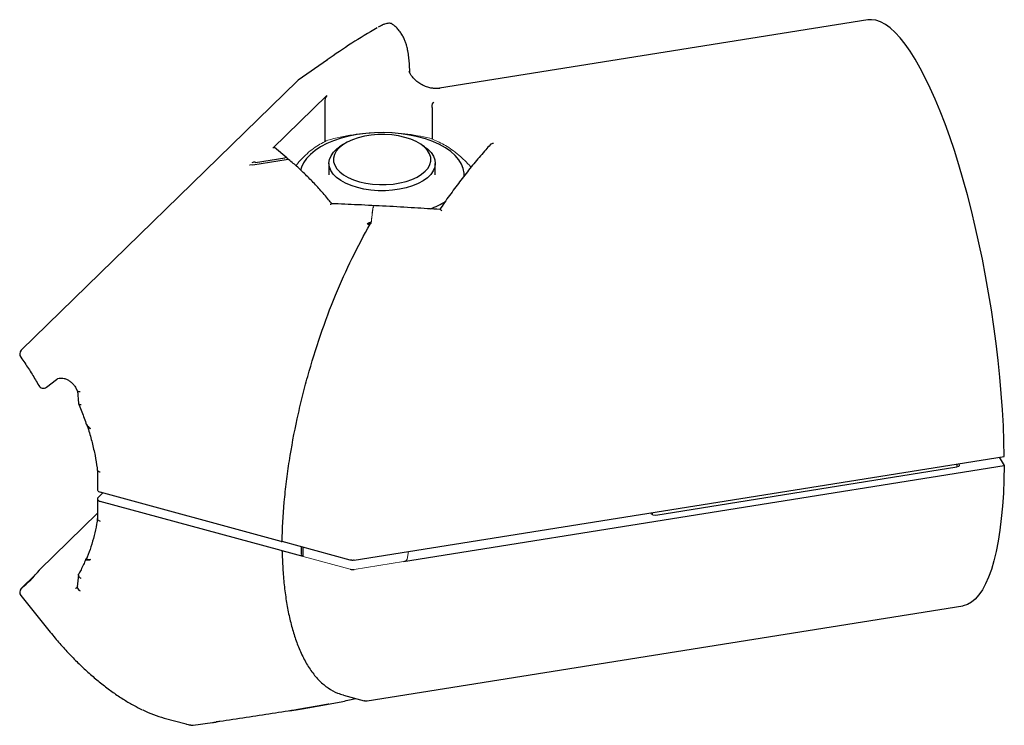
# Paper-space layout '_Триметрия' of a CAD drawing. Units: millimetres. Extents: x -45.8 to 9.7, y -22.8 to 17.
import ezdxf

# ---------------------------------------------------------------- set-up
doc = ezdxf.new("R2010")
doc.units = ezdxf.units.MM

psp = doc.layouts.new('_Триметрия')

# ---------------------------------------------------------------- linework, layer by layer
at = {"color": 7, "linetype": 'Continuous', "lineweight": 25}
for p, q in [((2.024, 17.033), (-22.139, 13.177)), ((-28.467, 14.784), (-30.129, 13.625)), ((-23.812, 14.015), (-23.827, 14.041)), ((-30.167, 13.594), (-45.754, -1.62)), ((-22.158, 13.174), (-22.138, 13.176)), ((-28.506, 12.773), (-31.55, 9.801)), ((-28.613, 12.496), (-28.613, 10.163)), ((-22.556, 12.084), (-22.556, 10.293)), ((-30.759, 9.24), (-31.47, 9.822)), ((-27.583, 9.999), (-27.783, 9.863)), ((-22.987, 9.863), (-23.187, 9.999)), ((-32.683, 8.85), (-30.797, 9.151)), ((-32.534, 8.993), (-30.887, 9.255)), ((-30.884, 9.256), (-30.887, 9.255)), ((-30.646, 9.137), (-30.755, 9.237)), ((-28.385, 8.934), (-28.385, 8.291)), ((-22.385, 8.291), (-22.385, 8.934)), ((-44.326, -3.695), (-43.776, -3.267)), ((-42.669, -3.761), (-42.587, -3.922)), ((-42.59, -3.915), (-42.528, -4.623)), ((-41.883, -6.014), (-41.854, -6.035)), ((-26.962, -13.47), (9.735, -7.615)), ((9.453, -7.66), (9.735, -8.129)), ((-24.181, -13.54), (9.735, -8.129)), ((-9.944, -10.918), (7.059, -8.205)), ((7.078, -8.202), (7.078, -8.039)), ((-41.456, -8.377), (-41.456, -9.494)), ((-41.421, -9.936), (-41.149, -9.67)), ((-31.093, -12.404), (-41.296, -9.631)), ((-41.456, -10.008), (-41.456, -11.125)), ((-31.093, -12.918), (-41.296, -10.145)), ((-41.456, -10.821), (-44.72, -14.006)), ((-27.19, -13.459), (-31.032, -12.416)), ((-29.948, -12.711), (-29.948, -13.136)), ((-29.843, -13.253), (-29.843, -12.739)), ((-29.844, -13.253), (-31.032, -12.931)), ((-42.08, -13.367), (-42.053, -13.34)), ((-41.883, -13.443), (-41.854, -13.438)), ((-44.949, -14.281), (-45.754, -15.067)), ((-42.528, -14.293), (-42.591, -14.974)), ((-42.588, -14.944), (-42.647, -15.027)), ((-45.778, -15.47), (-44.117, -17.532)), ((-26.225, -21.412), (7.385, -16.049)), ((-27.572, -21.084), (-26.4, -21.402)), ((-26.39, -21.405), (-26.4, -21.402)), ((-37.691, -22.379), (-36.454, -22.715)), ((-36.465, -22.706), (-36.452, -22.709))]:
    psp.add_line(p, q, dxfattribs=at)
at = {"color": 144, "linetype": 'Continuous', "lineweight": 18}
for p, q in [((-25.9, 6.486), (-26.003, 5.603)), ((7.191, -8.077), (7.16, -8.025)), ((-10.225, -10.799), (-10.194, -10.85)), ((-10.125, -10.901), (-10.125, -10.783)), ((-29.843, -13.253), (-27.19, -13.973)), ((-23.972, -13.407), (-23.895, -12.98)), ((-26.962, -13.984), (-24.182, -13.541))]:
    psp.add_line(p, q, dxfattribs=at)
at = {"color": 7, "linetype": 'Continuous', "lineweight": 25, "flags": 128}
for points in [[(9.735, -7.615), (9.717, -6.757), (9.682, -5.877), (9.632, -4.976), (9.565, -4.059), (9.483, -3.129), (9.386, -2.187), (9.273, -1.237), (9.145, -0.283), (9.003, 0.673), (8.848, 1.627), (8.678, 2.578), (8.496, 3.52), (8.302, 4.452), (8.096, 5.37), (7.879, 6.272), (7.652, 7.154), (7.415, 8.014), (7.17, 8.848), (6.916, 9.655), (6.656, 10.431), (6.389, 11.174), (6.117, 11.882), (5.84, 12.553), (5.559, 13.183), (5.276, 13.771), (4.991, 14.316), (4.704, 14.816), (4.418, 15.268), (4.133, 15.671), (3.85, 16.025), (3.569, 16.327), (3.292, 16.578), (3.02, 16.775), (2.753, 16.92), (2.492, 17.01), (2.239, 17.046), (2.024, 17.033)], [(-28.483, 14.771), (-28.452, 14.793), (-28.449, 14.795)], [(-20.763, 8.198), (-20.763, 8.382), (-20.809, 8.639), (-20.909, 8.891), (-21.061, 9.137), (-21.264, 9.373), (-21.515, 9.596), (-21.812, 9.804), (-22.15, 9.994), (-22.527, 10.164), (-22.937, 10.312), (-23.375, 10.437), (-23.838, 10.536), (-24.318, 10.609), (-24.811, 10.655), (-25.31, 10.673), (-25.811, 10.663), (-26.306, 10.626), (-26.791, 10.561), (-27.259, 10.469), (-27.705, 10.352), (-28.124, 10.211), (-28.511, 10.047), (-28.861, 9.862), (-29.17, 9.66), (-29.436, 9.441), (-29.653, 9.208), (-29.821, 8.965), (-29.936, 8.714), (-29.985, 8.535)], [(-24.101, 10.401), (-24.461, 10.482), (-24.839, 10.537), (-25.228, 10.562), (-25.62, 10.56), (-26.008, 10.528), (-26.382, 10.468), (-26.737, 10.382), (-27.064, 10.27), (-27.357, 10.136), (-27.609, 9.981), (-27.817, 9.809), (-27.975, 9.624), (-28.08, 9.43), (-28.13, 9.229), (-28.125, 9.027), (-28.063, 8.828), (-27.947, 8.635), (-27.779, 8.452), (-27.563, 8.284), (-27.301, 8.133), (-27.001, 8.003), (-26.668, 7.896), (-26.309, 7.814), (-25.931, 7.76), (-25.542, 7.734), (-25.149, 7.737), (-24.762, 7.769), (-24.387, 7.829), (-24.033, 7.915), (-23.706, 8.027), (-23.413, 8.161), (-23.16, 8.316), (-22.953, 8.487), (-22.795, 8.672), (-22.69, 8.867), (-22.639, 9.068), (-22.645, 9.27), (-22.706, 9.469), (-22.822, 9.662), (-22.99, 9.845), (-23.207, 10.013), (-23.468, 10.164), (-23.768, 10.294), (-24.101, 10.401)], [(-31.47, 9.822), (-31.481, 9.829), (-31.496, 9.831), (-31.513, 9.827), (-31.532, 9.817), (-31.55, 9.801)], [(-22.987, 9.863), (-22.81, 9.727), (-22.624, 9.539), (-22.49, 9.34), (-22.41, 9.133), (-22.385, 8.923), (-22.416, 8.712), (-22.502, 8.506), (-22.642, 8.308), (-22.833, 8.121), (-23.072, 7.95), (-23.354, 7.797), (-23.673, 7.665), (-24.025, 7.557), (-24.401, 7.474), (-24.796, 7.419), (-25.202, 7.392), (-25.612, 7.393), (-26.017, 7.424), (-26.411, 7.482), (-26.785, 7.568), (-27.133, 7.679), (-27.449, 7.813), (-27.726, 7.968), (-27.96, 8.141), (-28.145, 8.329), (-28.279, 8.528), (-28.36, 8.735), (-28.385, 8.946), (-28.354, 9.156), (-28.267, 9.362), (-28.127, 9.56), (-27.936, 9.747), (-27.783, 9.863)], [(-32.534, 8.993), (-32.542, 8.992), (-32.549, 8.993)], [(-42.437, -3.968), (-42.48, -3.967), (-42.517, -3.962), (-42.548, -3.953), (-42.571, -3.941), (-42.585, -3.925), (-42.591, -3.907)], [(9.735, -8.129), (9.717, -8.926), (9.682, -9.692), (9.632, -10.424), (9.565, -11.12), (9.483, -11.778), (9.386, -12.395), (9.273, -12.969), (9.145, -13.499), (9.003, -13.984), (8.848, -14.42), (8.678, -14.808), (8.496, -15.145), (8.302, -15.431), (8.096, -15.664), (7.879, -15.844), (7.652, -15.971), (7.415, -16.044), (7.385, -16.049)], [(-41.456, -9.494), (-41.454, -9.51), (-41.443, -9.54), (-41.42, -9.567), (-41.387, -9.593), (-41.345, -9.614), (-41.296, -9.631)], [(-41.421, -9.936), (-41.444, -9.964), (-41.455, -9.994), (-41.454, -10.024), (-41.443, -10.054), (-41.42, -10.082), (-41.387, -10.107), (-41.345, -10.128), (-41.296, -10.145)], [(-36.053, -22.786), (-36.052, -22.786), (-36.051, -22.786)]]:
    psp.add_lwpolyline(points, dxfattribs=at)
at = {"color": 144, "linetype": 'Continuous', "lineweight": 18, "flags": 128}
for points in [[(-32.7, 8.849), (-32.696, 8.849), (-32.687, 8.85)], [(7.059, -8.205), (7.095, -8.198), (7.128, -8.186), (7.155, -8.172), (7.177, -8.155), (7.192, -8.136), (7.199, -8.116), (7.199, -8.096), (7.191, -8.077)]]:
    psp.add_lwpolyline(points, dxfattribs=at)
at = {"color": 7, "linetype": 'Continuous', "lineweight": 25}
for centre, radius, start, end in [((-10.125, -10.706), 31.403, 119.6739, 125.7756), ((-29.957, 13.379), 0.3, 124.8923, 134.305), ((-28.183, 12.488), 0.43, 138.5233, 178.9034), ((-32.618, 8.787), 0.218, 71.357, 121.9377), ((-30.836, 9.138), 0.128, 50.6494, 112.3779), ((-24.311, 10.841), 4.769, 290.1994, 301.6938), ((-45.545, -1.835), 0.3, 134.305, 216.0426), ((-44.51, -3.458), 0.3, 208.9136, 307.8855), ((-50.158, -9.744), 6.909, 309.7164, 321.7279), ((-44.51, -14.221), 0.3, 134.305, 141.7155), ((-42.349, -14.962), 0.243, 182.8074, 248.6839), ((-45.545, -15.282), 0.3, 134.305, 218.8627), ((-35.85, -15.755), 6.875, 243.7861, 254.4746), ((-36.105, -22.548), 0.24, 251.7892, 259.7949), ((-36.094, -22.489), 0.3, 259.7967, 277.8883)]:
    psp.add_arc(centre, radius, start, end, dxfattribs=at)
at = {"color": 144, "linetype": 'Continuous', "lineweight": 18}
for centre, radius, start, end in [((-26.595, 5.134), 0.543, 38.4244, 46.9651), ((-10.009, -10.663), 0.264, 225.3454, 284.2855), ((-29.806, -13.115), 0.143, 188.4468, 254.9795), ((-24.182, -13.308), 0.233, 270.1156, 334.6992)]:
    psp.add_arc(centre, radius, start, end, dxfattribs=at)
at = {"color": 7, "linetype": 'Continuous', "lineweight": 25}
for points, knots in [([(-25.417, 16.717), (-25.457, 16.697), (-25.517, 16.667), (-25.587, 16.629), (-25.61, 16.616)], [0, 0, 0, 0, 0.670009, 1, 1, 1, 1]), ([(-24.769, 16.762), (-24.785, 16.775), (-24.833, 16.817), (-24.926, 16.839), (-25.024, 16.846), (-25.127, 16.832), (-25.248, 16.794), (-25.344, 16.756), (-25.41, 16.721), (-25.415, 16.719)], [0, 0, 0, 0, 0.064021, 0.192141, 0.328709, 0.495795, 0.730621, 0.979626, 1, 1, 1, 1]), ([(-23.817, 14.033), (-23.82, 14.107), (-23.828, 14.308), (-23.849, 14.606), (-23.881, 14.949), (-23.925, 15.249), (-23.98, 15.509), (-24.042, 15.72), (-24.114, 15.911), (-24.209, 16.111), (-24.335, 16.316), (-24.497, 16.519), (-24.644, 16.671), (-24.745, 16.744), (-24.77, 16.762)], [0, 0, 0, 0, 0.071571, 0.195414, 0.327653, 0.479205, 0.584927, 0.654664, 0.719838, 0.782879, 0.846051, 0.910941, 0.977773, 1, 1, 1, 1]), ([(-23.826, 14.04), (-23.838, 14.062), (-23.86, 14.106), (-23.868, 14.128), (-23.867, 14.124), (-23.866, 14.123)], [0, 0, 0, 0, 0.425388, 0.865895, 1, 1, 1, 1]), ([(-22.133, 13.172), (-22.141, 13.171), (-22.165, 13.167), (-22.25, 13.159), (-22.39, 13.157), (-22.582, 13.174), (-22.818, 13.227), (-23.075, 13.327), (-23.323, 13.474), (-23.509, 13.628), (-23.641, 13.769), (-23.713, 13.861), (-23.772, 13.947), (-23.797, 13.991), (-23.811, 14.015)], [0, 0, 0, 0, 0.046396, 0.128646, 0.211668, 0.306889, 0.407733, 0.515438, 0.627199, 0.736411, 0.804178, 0.86888, 0.92867, 1, 1, 1, 1]), ([(-22.558, 12.118), (-22.565, 12.173), (-22.556, 12.237), (-22.519, 12.336), (-22.492, 12.371), (-22.463, 12.388)], [0, 0, 0, 0, 0.5, 0.5, 1, 1, 1, 1]), ([(-19.09, 10.059), (-19.091, 10.059), (-19.116, 10.059), (-19.165, 10.054), (-19.229, 10.03), (-19.272, 10.004), (-19.286, 9.985), (-19.289, 9.981)], [0, 0, 0, 0, 0.01342, 0.322011, 0.641047, 0.923752, 1, 1, 1, 1]), ([(-19.29, 9.981), (-19.373, 9.888), (-19.656, 9.574), (-20.134, 9.012), (-20.72, 8.282), (-21.298, 7.52), (-21.772, 6.862), (-22.052, 6.451), (-22.145, 6.314)], [0, 0, 0, 0, 0.086599, 0.292522, 0.49702, 0.699661, 0.900058, 1, 1, 1, 1]), ([(-28.218, 6.652), (-28.281, 6.73), (-28.506, 7.007), (-28.899, 7.459), (-29.397, 7.993), (-29.899, 8.487), (-30.323, 8.87), (-30.578, 9.081), (-30.665, 9.153)], [0, 0, 0, 0, 0.07916, 0.282743, 0.486588, 0.690687, 0.894985, 1, 1, 1, 1]), ([(-28.232, 6.659), (-28.233, 6.659), (-28.24, 6.662), (-28.261, 6.649), (-28.286, 6.626), (-28.302, 6.607), (-28.306, 6.603), (-28.306, 6.603)], [0, 0, 0, 0, 0.05184, 0.440901, 0.881347, 0.982911, 1, 1, 1, 1]), ([(-22.114, 6.33), (-22.594, 6.361), (-24.141, 6.461), (-26.181, 6.571), (-27.741, 6.638), (-28.232, 6.659)], [0, 0, 0, 0, 0.235619, 0.759689, 1, 1, 1, 1]), ([(-25.897, 6.507), (-25.886, 6.501), (-25.875, 6.494), (-25.864, 6.486), (-25.863, 6.485), (-25.863, 6.485), (-25.862, 6.484)], [0, 0, 0, 0, 0.00004320879, 0.00004320879, 0.00004320879, 0.00004668584, 0.00004668584, 0.00004668584, 0.00004668584]), ([(-22.114, 6.329), (-22.107, 6.328), (-22.089, 6.326), (-22.054, 6.299), (-22.026, 6.269), (-22.012, 6.25), (-22.012, 6.249)], [0, 0, 0, 0, 0.236174, 0.595615, 0.985126, 1, 1, 1, 1]), ([(-31.032, -12.416), (-31.018, -11.695), (-30.977, -10.949), (-30.873, -9.804), (-30.832, -9.417), (-30.736, -8.64), (-30.681, -8.25), (-30.499, -7.073), (-30.351, -6.281), (-30.091, -5.081), (-29.997, -4.679), (-29.8, -3.883), (-29.696, -3.487), (-29.367, -2.308), (-29.127, -1.532), (-28.603, 0), (-28.317, 0.761), (-27.42, 2.941), (-26.765, 4.279), (-26.053, 5.499)], [0, 0, 0, 0, 0.125, 0.125, 0.1875, 0.1875, 0.25, 0.25, 0.375, 0.375, 0.4375, 0.4375, 0.5, 0.5, 0.625, 0.625, 0.75, 0.75, 1, 1, 1, 1]), ([(-26.009, 5.553), (-26.016, 5.549), (-26.022, 5.543), (-26.027, 5.537), (-26.037, 5.525), (-26.045, 5.512), (-26.053, 5.499)], [0, 0, 0, 0, 0.0000274847, 0.0000274847, 0.0000274847, 0.00007966611, 0.00007966611, 0.00007966611, 0.00007966611]), ([(-45.787, -2.011), (-45.71, -2.119), (-45.487, -2.431), (-45.141, -2.96), (-44.895, -3.389), (-44.773, -3.603)], [0, 0, 0, 0, 0.208175, 0.60601, 1, 1, 1, 1]), ([(-43.776, -3.267), (-43.763, -3.258), (-43.721, -3.228), (-43.632, -3.194), (-43.495, -3.179), (-43.338, -3.201), (-43.169, -3.263), (-43.005, -3.361), (-42.858, -3.49), (-42.743, -3.628), (-42.691, -3.722), (-42.669, -3.761)], [0, 0, 0, 0, 0.057542, 0.182815, 0.300447, 0.426057, 0.548507, 0.670109, 0.791441, 0.912597, 1, 1, 1, 1]), ([(-42.532, -4.62), (-42.479, -4.746), (-42.326, -5.114), (-42.184, -5.496), (-42.1, -5.751), (-42.097, -5.763)], [0, 0, 0, 0, 0.333224, 0.969816, 1, 1, 1, 1]), ([(-42.373, -4.694), (-42.374, -4.694), (-42.395, -4.693), (-42.441, -4.69), (-42.494, -4.672), (-42.524, -4.652), (-42.524, -4.638), (-42.524, -4.637)], [0, 0, 0, 0, 0.021452, 0.258367, 0.624783, 0.98599, 1, 1, 1, 1]), ([(-42.093, -5.762), (-42.087, -5.78), (-42.068, -5.836), (-41.993, -5.925), (-41.918, -5.985), (-41.883, -6.014)], [0, 0, 0, 0, 0.198709, 0.621711, 1, 1, 1, 1]), ([(-41.854, -6.035), (-41.901, -5.995), (-41.983, -5.928), (-42.05, -5.836), (-42.062, -5.792), (-42.064, -5.783)], [0, 0, 0, 0, 0.513722, 0.889579, 1, 1, 1, 1]), ([(-42.047, -5.847), (-42.02, -5.931), (-41.912, -6.258), (-41.752, -6.831), (-41.588, -7.551), (-41.497, -8.079), (-41.459, -8.363), (-41.451, -8.418)], [0, 0, 0, 0, 0.097554, 0.381736, 0.665942, 0.935356, 1, 1, 1, 1]), ([(-41.296, -8.499), (-41.299, -8.498), (-41.318, -8.494), (-41.365, -8.481), (-41.42, -8.451), (-41.454, -8.412), (-41.452, -8.387), (-41.452, -8.377)], [0, 0, 0, 0, 0.029312, 0.206606, 0.517204, 0.82714, 1, 1, 1, 1]), ([(-41.456, -11.115), (-41.472, -11.22), (-41.522, -11.548), (-41.638, -12.085), (-41.814, -12.706), (-41.972, -13.144), (-42.066, -13.373), (-42.083, -13.415)], [0, 0, 0, 0, 0.130083, 0.405431, 0.680941, 0.942533, 1, 1, 1, 1]), ([(-41.296, -11.276), (-41.299, -11.275), (-41.318, -11.269), (-41.364, -11.249), (-41.42, -11.209), (-41.456, -11.159), (-41.453, -11.126), (-41.452, -11.112)], [0, 0, 0, 0, 0.027332, 0.192653, 0.482277, 0.771283, 1, 1, 1, 1]), ([(-31.032, -12.931), (-31.027, -13.097), (-31.015, -13.599), (-30.964, -14.404), (-30.866, -15.325), (-30.729, -16.192), (-30.553, -17.006), (-30.337, -17.763), (-30.069, -18.492), (-29.746, -19.17), (-29.359, -19.784), (-28.923, -20.298), (-28.436, -20.701), (-27.984, -20.963), (-27.68, -21.041), (-27.568, -21.069)], [0, 0, 0, 0, 0.037522, 0.112723, 0.188302, 0.263692, 0.339081, 0.416037, 0.492992, 0.581532, 0.670073, 0.761185, 0.852298, 0.945686, 1, 1, 1, 1]), ([(-42.105, -13.399), (-42.119, -13.432), (-42.213, -13.665), (-42.352, -13.95), (-42.485, -14.196), (-42.518, -14.256)], [0, 0, 0, 0, 0.113048, 0.781182, 1, 1, 1, 1]), ([(-42.104, -13.399), (-42.104, -13.4), (-42.113, -13.411), (-42.105, -13.43), (-42.073, -13.453), (-41.994, -13.459), (-41.919, -13.448), (-41.883, -13.443)], [0, 0, 0, 0, 0.004754, 0.167644, 0.398152, 0.715868, 1, 1, 1, 1]), ([(-41.854, -13.438), (-41.93, -13.451), (-41.996, -13.455), (-42.058, -13.439), (-42.073, -13.43), (-42.081, -13.402), (-42.072, -13.383), (-42.05, -13.361)], [0, 0, 0, 0, 0.5, 0.5, 0.75, 0.75, 1, 1, 1, 1]), ([(-26.962, -13.47), (-26.977, -13.472), (-27.007, -13.476), (-27.055, -13.477), (-27.102, -13.475), (-27.148, -13.469), (-27.176, -13.462), (-27.19, -13.459)], [0, 0, 0, 0, 0.200006, 0.400003, 0.599997, 0.799994, 1, 1, 1, 1]), ([(-42.373, -14.496), (-42.374, -14.495), (-42.395, -14.485), (-42.441, -14.455), (-42.496, -14.401), (-42.528, -14.336), (-42.533, -14.283), (-42.516, -14.259), (-42.511, -14.251)], [0, 0, 0, 0, 0.0143, 0.172222, 0.416468, 0.657242, 0.896387, 1, 1, 1, 1]), ([(-42.647, -15.027), (-42.656, -15.041), (-42.668, -15.059), (-42.686, -15.072), (-42.691, -15.075)], [0, 0, 0, 0, 0.752528, 1, 1, 1, 1]), ([(-44.117, -17.532), (-44.026, -17.643), (-43.764, -17.964), (-43.315, -18.475), (-42.767, -19.054), (-42.207, -19.598), (-41.64, -20.104), (-41.071, -20.567), (-40.504, -20.986), (-39.944, -21.355), (-39.418, -21.667), (-39.078, -21.834), (-38.923, -21.91)], [0, 0, 0, 0, 0.0599405, 0.1733148, 0.2859381, 0.3972303, 0.5066748, 0.6138114, 0.7182489, 0.8196752, 0.9178631, 1, 1, 1, 1]), ([(-28.37, -21.586), (-28.388, -21.589), (-28.677, -21.646), (-29.272, -21.75), (-30.324, -21.93), (-31.589, -22.132), (-33.064, -22.356), (-34.123, -22.512), (-34.692, -22.592), (-34.76, -22.601)], [0, 0, 0, 0, 0.009072, 0.148787, 0.288547, 0.51458, 0.740718, 0.968972, 1, 1, 1, 1]), ([(-30.609, -21.968), (-30.445, -21.942), (-29.988, -21.87), (-29.259, -21.747), (-28.417, -21.597), (-27.609, -21.442), (-27.11, -21.33), (-26.866, -21.276)], [0, 0, 0, 0, 0.122538, 0.3418, 0.560999, 0.785362, 1, 1, 1, 1]), ([(-26.401, -21.397), (-26.377, -21.405), (-26.32, -21.423), (-26.26, -21.413), (-26.226, -21.407)], [0, 0, 0, 0, 0.420176, 1, 1, 1, 1]), ([(-36.467, -22.708), (-36.445, -22.715), (-36.341, -22.75), (-36.232, -22.766), (-36.146, -22.779)], [0, 0, 0, 0, 0.207043, 1, 1, 1, 1]), ([(-36.051, -22.787), (-35.688, -22.737), (-35.254, -22.677), (-34.823, -22.614), (-34.752, -22.604)], [0, 0, 0, 0, 0.8371936, 1, 1, 1, 1])]:
    psp.add_open_spline(points, degree=3, knots=knots, dxfattribs=at)
for points in [[(-22.556, 12.084), (-22.556, 12.095), (-22.556, 12.106), (-22.558, 12.118)], [(-32.687, 8.85), (-32.685, 8.85), (-32.684, 8.85), (-32.683, 8.85)], [(-31.093, -12.404), (-31.076, -12.408), (-31.058, -12.412), (-31.039, -12.415)], [(-31.039, -12.415), (-31.037, -12.415), (-31.034, -12.416), (-31.032, -12.416)], [(-31.093, -12.918), (-31.076, -12.923), (-31.058, -12.926), (-31.039, -12.929)], [(-31.039, -12.929), (-31.037, -12.93), (-31.034, -12.93), (-31.032, -12.931)], [(-27.19, -13.973), (-27.12, -13.992), (-27.038, -13.996), (-26.962, -13.984)]]:
    psp.add_open_spline(points, degree=3, dxfattribs=at)
at = {"color": 144, "linetype": 'Continuous', "lineweight": 18}
for points, knots in [([(-28.46, 10.24), (-27.99, 10.365), (-27.51, 10.472), (-26.546, 10.624), (-26.062, 10.669), (-25.087, 10.689), (-24.592, 10.661), (-23.629, 10.546), (-23.157, 10.459), (-22.69, 10.353)], [0, 0, 0, 0, 0.25, 0.25, 0.5, 0.5, 0.75, 0.75, 1, 1, 1, 1]), ([(-28.46, 10.24), (-28.576, 10.184), (-28.809, 10.073), (-29.167, 9.85), (-29.532, 9.566), (-29.899, 9.235), (-30.139, 8.944), (-30.257, 8.802)], [0, 0, 0, 0, 0.1989194, 0.3977826, 0.6010941, 0.804369, 1, 1, 1, 1]), ([(-20.362, 8.72), (-20.382, 8.742), (-20.539, 8.921), (-20.84, 9.211), (-21.361, 9.661), (-21.986, 10.071), (-22.454, 10.258), (-22.69, 10.353)], [0, 0, 0, 0, 0.025245, 0.204532, 0.383786, 0.68907, 1, 1, 1, 1]), ([(-30.797, 9.151), (-30.792, 9.152), (-30.788, 9.153), (-30.784, 9.154), (-30.783, 9.155), (-30.782, 9.155), (-30.782, 9.156), (-30.781, 9.156), (-30.78, 9.157), (-30.78, 9.157)], [0, 0, 0, 0, 0.00001358815, 0.00001358815, 0.00001358815, 0.00001745337, 0.00001745337, 0.00001745337, 0.00002048973, 0.00002048973, 0.00002048973, 0.00002048973]), ([(-30.797, 9.151), (-30.794, 9.151), (-30.792, 9.151), (-30.79, 9.151), (-30.786, 9.15), (-30.782, 9.15), (-30.779, 9.151), (-30.776, 9.151), (-30.773, 9.152), (-30.771, 9.153)], [0, 0, 0, 0, 0.00000665103, 0.00000665103, 0.00000665103, 0.00001806294, 0.00001806294, 0.00001806294, 0.00002676417, 0.00002676417, 0.00002676417, 0.00002676417]), ([(-30.777, 9.158), (-30.777, 9.158), (-30.778, 9.158), (-30.779, 9.157), (-30.779, 9.157), (-30.78, 9.157), (-30.78, 9.157)], [0, 0, 0, 0, 0.000002217594, 0.000002217594, 0.000002217594, 0.000003217618, 0.000003217618, 0.000003217618, 0.000003217618]), ([(-30.648, 9.135), (-30.655, 9.142), (-30.674, 9.161), (-30.72, 9.17), (-30.758, 9.162), (-30.777, 9.158)], [0, 0, 0, 0, 0.237155, 0.618626, 1, 1, 1, 1]), ([(-30.771, 9.153), (-30.752, 9.157), (-30.714, 9.165), (-30.671, 9.157), (-30.654, 9.141), (-30.648, 9.135)], [0, 0, 0, 0, 0.397896, 0.795892, 1, 1, 1, 1]), ([(-26.003, 5.603), (-26.023, 5.611), (-26.046, 5.61), (-26.087, 5.602), (-26.106, 5.595), (-26.16, 5.572), (-26.193, 5.552), (-26.224, 5.531)], [0, 0, 0, 0, 0.25, 0.25, 0.5, 0.5, 1, 1, 1, 1]), ([(-26.169, 5.471), (-26.153, 5.489), (-26.136, 5.505), (-26.118, 5.522), (-26.101, 5.537), (-26.084, 5.552), (-26.065, 5.565), (-26.059, 5.569), (-26.052, 5.573), (-26.045, 5.576), (-26.042, 5.578), (-26.039, 5.579), (-26.036, 5.58), (-26.032, 5.581), (-26.029, 5.582), (-26.025, 5.582), (-26.023, 5.582), (-26.021, 5.582), (-26.019, 5.582), (-26.018, 5.582), (-26.016, 5.581), (-26.014, 5.581), (-26.013, 5.58), (-26.011, 5.579), (-26.01, 5.577), (-26.009, 5.577), (-26.009, 5.576), (-26.008, 5.576), (-26.008, 5.575), (-26.007, 5.575), (-26.007, 5.574), (-26.007, 5.574), (-26.007, 5.574), (-26.006, 5.573)], [0, 0, 0, 0, 0.0000829986, 0.0000829986, 0.0000829986, 0.0001607573, 0.0001607573, 0.0001607573, 0.0001861827, 0.0001861827, 0.0001861827, 0.0001967146, 0.0001967146, 0.0001967146, 0.0002077217, 0.0002077217, 0.0002077217, 0.000213566, 0.000213566, 0.000213566, 0.0002186995, 0.0002186995, 0.0002186995, 0.0002247257, 0.0002247257, 0.0002247257, 0.0002271141, 0.0002271141, 0.0002271141, 0.0002297592, 0.0002297592, 0.0002297592, 0.0002304847, 0.0002304847, 0.0002304847, 0.0002304847])]:
    psp.add_open_spline(points, degree=3, knots=knots, dxfattribs=at)
for points in [[(-32.687, 8.85), (-32.76, 8.872), (-32.832, 8.864), (-32.882, 8.829)], [(-32.7, 8.849), (-32.768, 8.869), (-32.835, 8.861), (-32.882, 8.829)], [(-25.897, 6.507), (-25.935, 6.198), (-25.972, 5.881), (-26.009, 5.553)], [(-25.9, 6.486), (-25.899, 6.494), (-25.898, 6.501), (-25.897, 6.507)], [(-26.006, 5.573), (-26.007, 5.567), (-26.008, 5.56), (-26.009, 5.553)], [(-26.962, -13.984), (-27.038, -13.996), (-27.12, -13.992), (-27.19, -13.973)]]:
    psp.add_open_spline(points, degree=3, dxfattribs=at)

doc.saveas('drawing.dxf')
